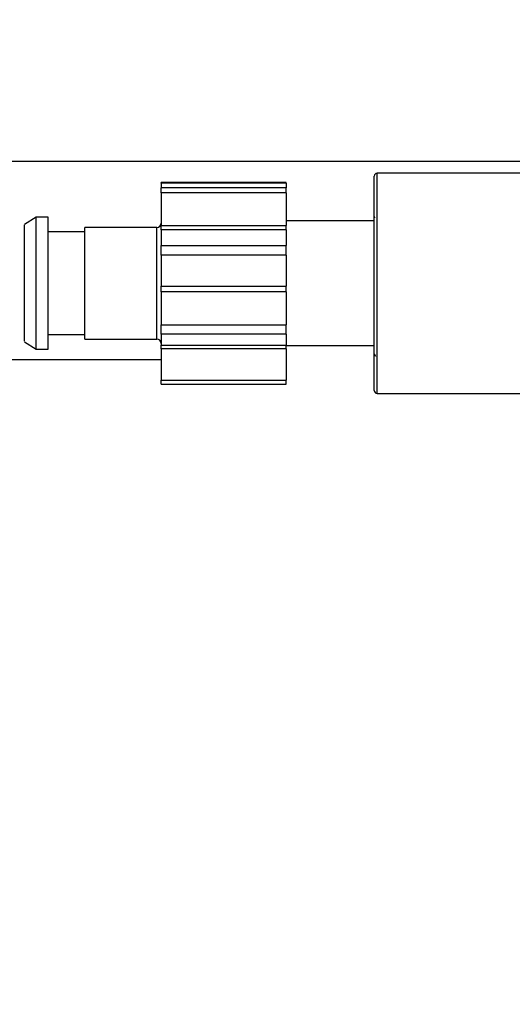
# Model space of a CAD drawing. Extents: x 0 to 420, y 0 to 297.
# Drawn here: x 103 to 106, y 62 to 67 of the extents above; entities that cross this region are included whole.
import ezdxf

# ---------------------------------------------------------------- set-up
doc = ezdxf.new("R2010")
doc.units = 0
doc.layers.get('0').update_dxf_attribs({"linetype": 'CONTINUOUS'})
for name, color, linetype in [('DD0', 7, 'CONTINUOUS'), ('M1', 3, 'CONTINUOUS'), ('M2', 3, 'CONTINUOUS')]:
    doc.layers.add(name, color=color, linetype=linetype)
doc.styles.get("Standard").update_dxf_attribs({"font": 'txt', "bigfont": 'BIGFONT'})
doc.dimstyles.get("Standard").update_dxf_attribs({"dimtxt": 3.2, "dimasz": 3, "dimexe": 1.5, "dimexo": 0, "dimgap": 1, "dimtad": 3, "dimtih": 1, "dimtoh": 1, "dimdsep": 46, "dimtxsty": 'STANDARD', "dimblk1": 'OPEN', "dimblk2": 'OPEN', "dimsah": 1, "dimcen": 0.09, "dimadec": 0, "dimazin": 0, "dimtfac": 1, "dimtdec": 4, "dimtofl": 0, "dimtmove": 0, "dimatfit": 3, "dimfxl": 1, "dimtolj": 1, "dimtzin": 0, "dimlwd": 13, "dimlwe": 13, "dimarcsym": 0})

# ---------------------------------------------------------------- blocks, each defined once
blk = doc.blocks.new('_OPEN')
at = {"color": 0, "lineweight": 13}
for p, q in [((-0.965926, 0.258819), (0, 0)), ((0, 0), (-1, 0)), ((0, 0), (-0.965926, -0.258819))]:
    blk.add_line(p, q, dxfattribs=at)
blk = doc.blocks.new('*D14')
for p in [(88.208618, 101.769714), (122.982689, 30.92971), (139.161942, 30.92971)]:
    blk.add_point(p)
at = {"layer": 'DD0', "linetype": 'CONTINUOUS'}
for p, q in [((88.208618, 101.769714), (140.661942, 101.769714)), ((139.161942, 98.769714), (139.161942, 33.92971)), ((122.982689, 30.92971), (140.661942, 30.92971))]:
    blk.add_line(p, q, dxfattribs=at)
at = {"layer": 'DD0', "xscale": 3, "yscale": 3}
for p, rotation in [((139.161942, 101.769714), 90), ((139.161942, 30.92971), 270)]:
    blk.add_blockref('_OPEN', p, dxfattribs=dict(at, rotation=rotation))
at = {"layer": 'DD0', "width": 0.833333}
blk.add_text('１０１２', height=2.5, rotation=90.000003, dxfattribs=at).set_placement((138.461945, 61.55805))
blk = doc.blocks.new('*D15')
for p in [(93.10862, 103.169708), (122.982689, 30.92971), (146.161942, 30.92971)]:
    blk.add_point(p)
at = {"layer": 'DD0', "linetype": 'CONTINUOUS'}
for p, q in [((93.10862, 103.169708), (147.661942, 103.169708)), ((146.161942, 100.169708), (146.161942, 33.92971)), ((122.982689, 30.92971), (147.661942, 30.92971))]:
    blk.add_line(p, q, dxfattribs=at)
at = {"layer": 'DD0', "xscale": 3, "yscale": 3}
for p, rotation in [((146.161942, 103.169708), 90), ((146.161942, 30.92971), 270)]:
    blk.add_blockref('_OPEN', p, dxfattribs=dict(at, rotation=rotation))
at = {"layer": 'DD0', "width": 0.833333}
blk.add_text('１０３２', height=2.5, rotation=90.000003, dxfattribs=at).set_placement((145.461945, 62.258047))

msp = doc.modelspace()

# ---------------------------------------------------------------- linework, layer by layer
at = {"layer": 'M1', "linetype": 'CONTINUOUS', "lineweight": 25}
for p, q in [((124.290448, 65.85971), (80.533446, 65.85971)), ((97.901411, 64.91471), (103.940967, 64.91471))]:
    msp.add_line(p, q, dxfattribs=at)
at = {"layer": 'M2', "color": 6, "linetype": 'CONTINUOUS', "lineweight": 25}
for p, q in [((104.969967, 64.75371), (104.969967, 65.80371)), ((105.679751, 65.80371), (104.969967, 65.80371)), ((103.940967, 65.75586), (103.940967, 65.759526)), ((104.535967, 65.759526), (103.940967, 65.759526)), ((104.535967, 65.75586), (103.940967, 65.75586)), ((103.940967, 65.75586), (103.940967, 65.734686)), ((104.535967, 65.75586), (104.535967, 65.759526)), ((104.535967, 65.75586), (104.535967, 65.734686)), ((104.955967, 64.76771), (104.955967, 65.78971)), ((104.535967, 65.734686), (103.940967, 65.734686)), ((103.940967, 65.710816), (103.940967, 65.734686)), ((103.940967, 65.710816), (103.940967, 65.553643)), ((104.535967, 65.710816), (103.940967, 65.710816)), ((104.535967, 65.710816), (104.535967, 65.734686)), ((104.535967, 65.710816), (104.535967, 65.553643)), ((103.345967, 65.59371), (103.289967, 65.558704)), ((103.401967, 65.59371), (103.34596, 65.59371)), ((103.345967, 65.138366), (103.345967, 65.592959)), ((103.401967, 65.138366), (103.401967, 65.59371)), ((104.955967, 65.57621), (104.535967, 65.57621)), ((104.960127, 65.590281), (104.956518, 65.596518)), ((103.289967, 65.001964), (103.289967, 65.558042)), ((103.576967, 65.52371), (103.401967, 65.52371)), ((103.576967, 65.160197), (103.576967, 65.54471)), ((103.919967, 65.54471), (103.576967, 65.54471)), ((103.919967, 65.01271), (103.919967, 65.54471)), ((103.940967, 65.553643), (104.535967, 65.553643)), ((103.940967, 65.533439), (103.940967, 65.553643)), ((103.940967, 65.533439), (103.940967, 65.459578)), ((104.535967, 65.533439), (103.940967, 65.533439)), ((104.535967, 65.533439), (104.535967, 65.553643)), ((104.535967, 65.533439), (104.535967, 65.459578)), ((103.940967, 65.41265), (103.940967, 65.459578)), ((103.940967, 65.459578), (104.535967, 65.459578)), ((104.535967, 65.41265), (104.535967, 65.459578)), ((104.535967, 65.41265), (103.940967, 65.41265)), ((103.940967, 65.41265), (103.940967, 65.264234)), ((104.535967, 65.41265), (104.535967, 65.264234)), ((103.940967, 65.264234), (104.535967, 65.264234)), ((103.940967, 65.23751), (103.940967, 65.264234)), ((103.940967, 65.23751), (103.940967, 65.080337)), ((104.535967, 65.23751), (103.940967, 65.23751)), ((104.535967, 65.23751), (104.535967, 65.264234)), ((104.535967, 65.23751), (104.535967, 65.080337)), ((103.345967, 64.965092), (103.345967, 65.138366)), ((103.401967, 64.96371), (103.401967, 65.138366)), ((103.576967, 65.01271), (103.576967, 65.160197)), ((103.940967, 65.080337), (104.535967, 65.080337)), ((103.940967, 65.036024), (103.940967, 65.080337)), ((104.535967, 65.036024), (104.535967, 65.080337)), ((103.289967, 64.998715), (103.345967, 64.96371)), ((103.401967, 65.03371), (103.576967, 65.03371)), ((103.576967, 65.01271), (103.919967, 65.01271)), ((104.535967, 65.036024), (103.940967, 65.036024)), ((103.940967, 65.036024), (103.940967, 64.983305)), ((104.535967, 65.036024), (104.535967, 64.983305)), ((103.34596, 64.96371), (103.401967, 64.96371)), ((103.940967, 64.965716), (103.940967, 64.983305)), ((103.940967, 64.983305), (104.535967, 64.983305)), ((104.535967, 64.965716), (103.940967, 64.965716)), ((103.940967, 64.965716), (103.940967, 64.8173)), ((104.535967, 64.965716), (104.535967, 64.983305)), ((104.535967, 64.98121), (104.955967, 64.98121)), ((104.535967, 64.965716), (104.535967, 64.8173)), ((104.955538, 64.942745), (104.962758, 64.93026)), ((103.940967, 64.797894), (103.940967, 64.8173)), ((103.940967, 64.8173), (104.535967, 64.8173)), ((104.535967, 64.797894), (104.535967, 64.8173)), ((103.940967, 64.797894), (104.535967, 64.797894)), ((104.969967, 64.75371), (105.746297, 64.75371))]:
    msp.add_line(p, q, dxfattribs=at)
for centre, radius, start, end in [((104.969967, 65.78971), 0.014, 90, 180), ((103.919967, 65.56571), 0.021, 270, 360), ((103.919967, 64.99171), 0.021, 0, 90), ((104.969967, 64.76771), 0.014, 180, 270)]:
    msp.add_arc(centre, radius, start, end, dxfattribs=at)

# ---------------------------------------------------------------- dimensions: what is measured, and where the dimension line sits
at = {"layer": 'DD0', "color": 7}
for base, p1, text, picture, middle in [((146.161942, 30.92971), (93.10862, 103.169708), '１０３２', '*D15', (144.211941, 67.049713)), ((139.161942, 30.92971), (88.208618, 101.769714), '１０１２', '*D14', (137.211941, 66.349716))]:
    dim = msp.add_linear_dim(base=base, p1=p1, p2=(122.982689, 30.92971), angle=90, text=text, dimstyle='STANDARD', override={"dimtxt": 2.5, "dimexe": 1.5, "dimexo": 2.47799e-06, "dimtih": 1, "dimtoh": 1, "dimtmove": 2, "dimlwd": 13, "dimlwe": 13}, dxfattribs=at)
    dim.commit()
    dim.dimension.update_dxf_attribs({"geometry": picture, "text_midpoint": middle, "dimtype": 160, "text_rotation": 90.000002})

doc.saveas('drawing.dxf')
